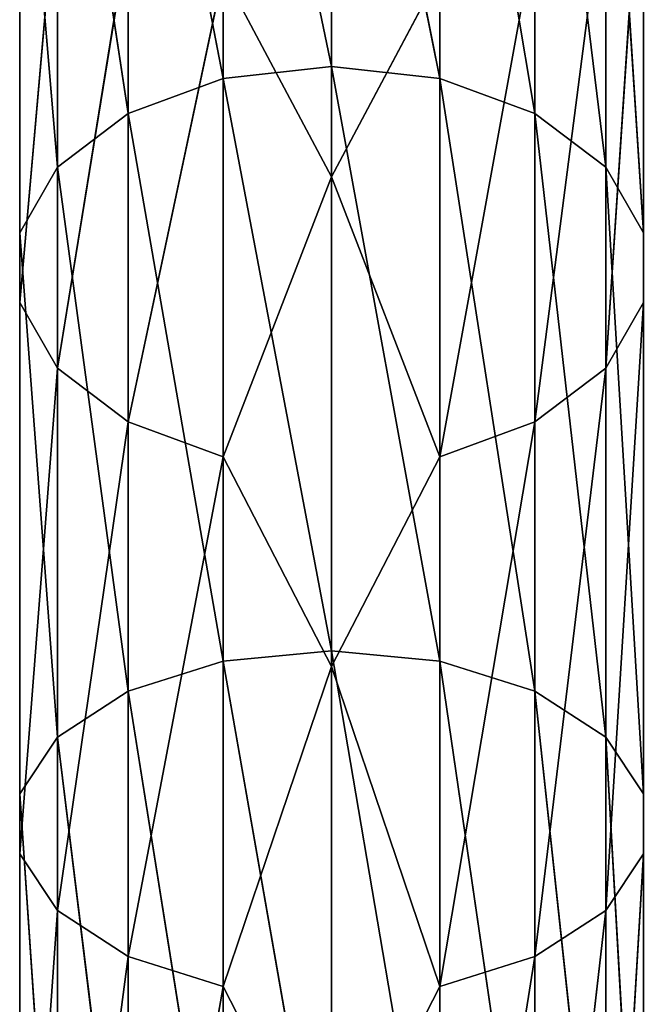
# Model space of a CAD drawing. Units: millimetres. Extents: x -167 to 167, y -1670 to 1670.
# Drawn here: x -44 to 44, y -346 to -208 of the extents above; entities that cross this region are included whole.
import ezdxf

# ---------------------------------------------------------------- set-up
doc = ezdxf.new("R2010")
doc.units = ezdxf.units.MM
doc.layers.get('0').update_dxf_attribs({"true_color": 0xffffff})

# ---------------------------------------------------------------- blocks, each defined once
blk = doc.blocks.new('Bryla1326')
at = {"color": 254, "true_color": 0xdcdcdc}
for p, q in [((-340.54, 260.85, 2362.1), (-353.91, 176.65, 2322.39)), ((-340.54, 180.87, 2315.93), (-340.54, 260.85, 2362.1)), ((-310.14, 260.85, 2362.1), (-310.14, 180.87, 2315.93)), ((-353.91, 257.37, 2368.99), (-363.84, 170.18, 2332.29)), ((-353.91, 257.37, 2368.99), (-353.91, 176.65, 2322.39)), ((-310.14, 180.87, 2315.93), (-296.77, 257.37, 2368.99)), ((-296.77, 257.37, 2368.99), (-296.77, 176.65, 2322.39)), ((-363.84, 252.03, 2379.54), (-369.12, 162.25, 2344.43)), ((-363.84, 252.03, 2379.54), (-363.84, 170.18, 2332.29)), ((-296.77, 176.65, 2322.39), (-286.85, 252.03, 2379.54)), ((-286.85, 252.03, 2379.54), (-286.85, 170.18, 2332.29)), ((-369.12, 245.48, 2392.48), (-369.12, 153.8, 2357.36)), ((-369.12, 245.48, 2392.48), (-369.12, 162.25, 2344.43)), ((-286.85, 170.18, 2332.29), (-281.57, 245.48, 2392.48)), ((-281.57, 245.48, 2392.48), (-281.57, 162.25, 2344.43)), ((-369.12, 238.51, 2406.26), (-363.84, 145.87, 2369.5)), ((-369.12, 238.51, 2406.26), (-369.12, 153.8, 2357.36)), ((-281.57, 238.51, 2406.26), (-281.57, 162.25, 2344.43)), ((-281.57, 238.51, 2406.26), (-281.57, 153.8, 2357.36)), ((-363.84, 231.96, 2419.2), (-353.91, 139.4, 2379.4)), ((-363.84, 231.96, 2419.2), (-363.84, 145.87, 2369.5)), ((-286.85, 231.96, 2419.2), (-281.57, 153.8, 2357.36)), ((-286.85, 231.96, 2419.2), (-286.85, 145.87, 2369.5)), ((-353.91, 226.62, 2429.75), (-340.54, 135.18, 2385.86)), ((-353.91, 226.62, 2429.75), (-353.91, 139.4, 2379.4)), ((-296.77, 226.62, 2429.75), (-286.85, 145.87, 2369.5)), ((-296.77, 226.62, 2429.75), (-296.77, 139.4, 2379.4)), ((-340.54, 223.13, 2436.64), (-325.34, 133.71, 2388.11)), ((-340.54, 223.13, 2436.64), (-340.54, 135.18, 2385.86)), ((-310.14, 223.13, 2436.64), (-296.77, 139.4, 2379.4)), ((-310.14, 223.13, 2436.64), (-310.14, 135.18, 2385.86)), ((-325.34, 221.92, 2439.03), (-310.14, 135.18, 2385.86)), ((-325.34, 221.92, 2439.03), (-325.34, 133.71, 2388.11)), ((-325.34, 210.59, 2331.35), (-340.54, 180.87, 2315.93)), ((-325.34, 135.94, 2281.07), (-325.34, 210.59, 2331.35)), ((-325.34, 210.59, 2331.35), (-310.14, 180.87, 2315.93)), ((-353.91, 176.65, 2322.39), (-340.54, 180.87, 2315.93)), ((-340.54, 180.87, 2315.93), (-353.91, 101.55, 2267.19)), ((-325.34, 135.94, 2281.07), (-340.54, 180.87, 2315.93)), ((-340.54, 106.46, 2261.23), (-340.54, 180.87, 2315.93)), ((-325.34, 135.94, 2281.07), (-310.14, 180.87, 2315.93)), ((-310.14, 180.87, 2315.93), (-310.14, 106.46, 2261.23)), ((-310.14, 180.87, 2315.93), (-296.77, 176.65, 2322.39)), ((-363.84, 170.18, 2332.29), (-353.91, 176.65, 2322.39)), ((-353.91, 176.65, 2322.39), (-363.84, 94.03, 2276.32)), ((-353.91, 176.65, 2322.39), (-353.91, 101.55, 2267.19)), ((-310.14, 106.46, 2261.23), (-296.77, 176.65, 2322.39)), ((-296.77, 176.65, 2322.39), (-296.77, 101.55, 2267.19)), ((-296.77, 176.65, 2322.39), (-286.85, 170.18, 2332.29)), ((-369.12, 162.25, 2344.43), (-363.84, 170.18, 2332.29)), ((-363.84, 170.18, 2332.29), (-369.12, 84.81, 2287.52)), ((-363.84, 170.18, 2332.29), (-363.84, 94.03, 2276.32)), ((-296.77, 101.55, 2267.19), (-286.85, 170.18, 2332.29)), ((-286.85, 170.18, 2332.29), (-286.85, 94.03, 2276.32)), ((-286.85, 170.18, 2332.29), (-281.57, 162.25, 2344.43)), ((-369.12, 153.8, 2357.36), (-369.12, 162.25, 2344.43)), ((-369.12, 162.25, 2344.43), (-369.12, 75, 2299.43)), ((-369.12, 162.25, 2344.43), (-369.12, 84.81, 2287.52)), ((-281.57, 162.25, 2344.43), (-286.85, 94.03, 2276.32)), ((-281.57, 162.25, 2344.43), (-281.57, 84.81, 2287.52)), ((-281.57, 162.25, 2344.43), (-281.57, 153.8, 2357.36)), ((-363.84, 145.87, 2369.5), (-369.12, 153.8, 2357.36)), ((-369.12, 153.8, 2357.36), (-363.84, 65.77, 2310.63)), ((-369.12, 153.8, 2357.36), (-369.12, 75, 2299.43)), ((-281.57, 153.8, 2357.36), (-286.85, 145.87, 2369.5)), ((-281.57, 153.8, 2357.36), (-281.57, 84.81, 2287.52)), ((-281.57, 153.8, 2357.36), (-281.57, 75, 2299.43)), ((-353.91, 139.4, 2379.4), (-363.84, 145.87, 2369.5)), ((-363.84, 145.87, 2369.5), (-353.91, 58.26, 2319.76)), ((-363.84, 145.87, 2369.5), (-363.84, 65.77, 2310.63)), ((-286.85, 145.87, 2369.5), (-296.77, 139.4, 2379.4)), ((-286.85, 145.87, 2369.5), (-281.57, 75, 2299.43)), ((-286.85, 145.87, 2369.5), (-286.85, 65.77, 2310.63)), ((-340.54, 135.18, 2385.86), (-353.91, 139.4, 2379.4)), ((-353.91, 139.4, 2379.4), (-340.54, 53.35, 2325.72)), ((-353.91, 139.4, 2379.4), (-353.91, 58.26, 2319.76)), ((-296.77, 139.4, 2379.4), (-310.14, 135.18, 2385.86)), ((-296.77, 139.4, 2379.4), (-286.85, 65.77, 2310.63)), ((-296.77, 139.4, 2379.4), (-296.77, 58.26, 2319.76)), ((-325.34, 135.94, 2281.07), (-340.54, 106.46, 2261.23)), ((-325.34, 67.13, 2223.06), (-325.34, 135.94, 2281.07)), ((-325.34, 135.94, 2281.07), (-310.14, 106.46, 2261.23)), ((-325.34, 133.71, 2388.11), (-340.54, 135.18, 2385.86)), ((-340.54, 135.18, 2385.86), (-325.34, 51.65, 2327.79)), ((-340.54, 135.18, 2385.86), (-340.54, 53.35, 2325.72)), ((-310.14, 135.18, 2385.86), (-325.34, 133.71, 2388.11)), ((-310.14, 135.18, 2385.86), (-296.77, 58.26, 2319.76)), ((-310.14, 135.18, 2385.86), (-310.14, 53.35, 2325.72)), ((-325.34, 133.71, 2388.11), (-310.14, 53.35, 2325.72)), ((-325.34, 133.71, 2388.11), (-325.34, 51.65, 2327.79)), ((-353.91, 101.55, 2267.19), (-340.54, 106.46, 2261.23)), ((-340.54, 106.46, 2261.23), (-353.91, 32.98, 2204.07)), ((-325.34, 67.13, 2223.06), (-340.54, 106.46, 2261.23)), ((-340.54, 38.51, 2198.68), (-340.54, 106.46, 2261.23)), ((-325.34, 67.13, 2223.06), (-310.14, 106.46, 2261.23)), ((-310.14, 106.46, 2261.23), (-310.14, 38.51, 2198.68)), ((-310.14, 106.46, 2261.23), (-296.77, 101.55, 2267.19)), ((-363.84, 94.03, 2276.32), (-353.91, 101.55, 2267.19)), ((-353.91, 101.55, 2267.19), (-363.84, 24.5, 2212.31)), ((-353.91, 101.55, 2267.19), (-353.91, 32.98, 2204.07)), ((-310.14, 38.51, 2198.68), (-296.77, 101.55, 2267.19)), ((-296.77, 101.55, 2267.19), (-296.77, 32.98, 2204.07)), ((-296.77, 101.55, 2267.19), (-286.85, 94.03, 2276.32)), ((-369.12, 84.81, 2287.52), (-363.84, 94.03, 2276.32)), ((-363.84, 94.03, 2276.32), (-369.12, 14.1, 2222.43)), ((-363.84, 94.03, 2276.32), (-363.84, 24.5, 2212.31)), ((-286.85, 94.03, 2276.32), (-296.77, 32.98, 2204.07)), ((-286.85, 94.03, 2276.32), (-286.85, 24.5, 2212.31)), ((-286.85, 94.03, 2276.32), (-281.57, 84.81, 2287.52)), ((-369.12, 75, 2299.43), (-369.12, 84.81, 2287.52)), ((-369.12, 84.81, 2287.52), (-369.12, 3.04, 2233.19)), ((-369.12, 84.81, 2287.52), (-369.12, 14.1, 2222.43)), ((-281.57, 84.81, 2287.52), (-286.85, 24.5, 2212.31)), ((-281.57, 84.81, 2287.52), (-281.57, 14.1, 2222.43)), ((-281.57, 84.81, 2287.52), (-281.57, 75, 2299.43)), ((-363.84, 65.77, 2310.63), (-369.12, 75, 2299.43)), ((-369.12, 75, 2299.43), (-363.84, -7.36, 2243.31)), ((-369.12, 75, 2299.43), (-369.12, 3.04, 2233.19)), ((-281.57, 75, 2299.43), (-286.85, 65.77, 2310.63)), ((-281.57, 75, 2299.43), (-281.57, 14.1, 2222.43)), ((-281.57, 75, 2299.43), (-281.57, 3.04, 2233.19)), ((-325.34, 67.13, 2223.06), (-340.54, 38.51, 2198.68)), ((-325.34, 4.96, 2157.98), (-325.34, 67.13, 2223.06)), ((-325.34, 67.13, 2223.06), (-310.14, 38.51, 2198.68)), ((-353.91, 58.26, 2319.76), (-363.84, 65.77, 2310.63)), ((-363.84, 65.77, 2310.63), (-353.91, -15.84, 2251.55)), ((-363.84, 65.77, 2310.63), (-363.84, -7.36, 2243.31)), ((-286.85, 65.77, 2310.63), (-296.77, 58.26, 2319.76)), ((-286.85, 65.77, 2310.63), (-281.57, 3.04, 2233.19)), ((-286.85, 65.77, 2310.63), (-286.85, -7.36, 2243.31)), ((-340.54, 53.35, 2325.72), (-353.91, 58.26, 2319.76)), ((-353.91, 58.26, 2319.76), (-340.54, -21.37, 2256.93)), ((-353.91, 58.26, 2319.76), (-353.91, -15.84, 2251.55)), ((-296.77, 58.26, 2319.76), (-310.14, 53.35, 2325.72)), ((-296.77, 58.26, 2319.76), (-286.85, -7.36, 2243.31)), ((-296.77, 58.26, 2319.76), (-296.77, -15.84, 2251.55)), ((-325.34, 51.65, 2327.79), (-340.54, 53.35, 2325.72)), ((-340.54, 53.35, 2325.72), (-325.34, -23.29, 2258.8)), ((-340.54, 53.35, 2325.72), (-340.54, -21.37, 2256.93)), ((-310.14, 53.35, 2325.72), (-325.34, 51.65, 2327.79)), ((-310.14, 53.35, 2325.72), (-296.77, -15.84, 2251.55)), ((-310.14, 53.35, 2325.72), (-310.14, -21.37, 2256.93)), ((-325.34, 51.65, 2327.79), (-310.14, -21.37, 2256.93)), ((-325.34, 51.65, 2327.79), (-325.34, -23.29, 2258.8))]:
    blk.add_line(p, q, dxfattribs=at)
mesh = blk.add_polyface(dxfattribs=at)
corners = [(-340.54, 260.85, 2362.1), (-353.91, 176.65, 2322.39), (-353.91, 257.37, 2368.99)]
mesh.append_faces([[corners[k] for k in face] for face in [(0, 1, 2)]], dxfattribs={"color": 254})
mesh = blk.add_polyface(dxfattribs=at)
corners = [(-340.54, 180.87, 2315.93), (-353.91, 176.65, 2322.39), (-340.54, 260.85, 2362.1)]
mesh.append_faces([[corners[k] for k in face] for face in [(0, 1, 2)]], dxfattribs={"color": 254})
mesh = blk.add_polyface(dxfattribs=at)
corners = [(-325.34, 210.59, 2331.35), (-340.54, 180.87, 2315.93), (-340.54, 260.85, 2362.1)]
mesh.append_faces([[corners[k] for k in face] for face in [(0, 1, 2)]], dxfattribs={"color": 254})
mesh = blk.add_polyface(dxfattribs=at)
corners = [(-310.14, 180.87, 2315.93), (-325.34, 210.59, 2331.35), (-310.14, 260.85, 2362.1)]
mesh.append_faces([[corners[k] for k in face] for face in [(0, 1, 2)]], dxfattribs={"color": 254})
mesh = blk.add_polyface(dxfattribs=at)
corners = [(-296.77, 257.37, 2368.99), (-310.14, 180.87, 2315.93), (-310.14, 260.85, 2362.1)]
mesh.append_faces([[corners[k] for k in face] for face in [(0, 1, 2)]], dxfattribs={"color": 254})
mesh = blk.add_polyface(dxfattribs=at)
corners = [(-353.91, 257.37, 2368.99), (-363.84, 170.18, 2332.29), (-363.84, 252.03, 2379.54)]
mesh.append_faces([[corners[k] for k in face] for face in [(0, 1, 2)]], dxfattribs={"color": 254})
mesh = blk.add_polyface(dxfattribs=at)
corners = [(-353.91, 257.37, 2368.99), (-353.91, 176.65, 2322.39), (-363.84, 170.18, 2332.29)]
mesh.append_faces([[corners[k] for k in face] for face in [(0, 1, 2)]], dxfattribs={"color": 254})
mesh = blk.add_polyface(dxfattribs=at)
corners = [(-296.77, 176.65, 2322.39), (-310.14, 180.87, 2315.93), (-296.77, 257.37, 2368.99)]
mesh.append_faces([[corners[k] for k in face] for face in [(0, 1, 2)]], dxfattribs={"color": 254})
mesh = blk.add_polyface(dxfattribs=at)
corners = [(-296.77, 257.37, 2368.99), (-286.85, 252.03, 2379.54), (-296.77, 176.65, 2322.39)]
mesh.append_faces([[corners[k] for k in face] for face in [(0, 1, 2)]], dxfattribs={"color": 254})
mesh = blk.add_polyface(dxfattribs=at)
corners = [(-363.84, 252.03, 2379.54), (-369.12, 162.25, 2344.43), (-369.12, 245.48, 2392.48)]
mesh.append_faces([[corners[k] for k in face] for face in [(0, 1, 2)]], dxfattribs={"color": 254})
mesh = blk.add_polyface(dxfattribs=at)
corners = [(-363.84, 252.03, 2379.54), (-363.84, 170.18, 2332.29), (-369.12, 162.25, 2344.43)]
mesh.append_faces([[corners[k] for k in face] for face in [(0, 1, 2)]], dxfattribs={"color": 254})
mesh = blk.add_polyface(dxfattribs=at)
corners = [(-286.85, 252.03, 2379.54), (-286.85, 170.18, 2332.29), (-296.77, 176.65, 2322.39)]
mesh.append_faces([[corners[k] for k in face] for face in [(0, 1, 2)]], dxfattribs={"color": 254})
mesh = blk.add_polyface(dxfattribs=at)
corners = [(-286.85, 252.03, 2379.54), (-281.57, 245.48, 2392.48), (-286.85, 170.18, 2332.29)]
mesh.append_faces([[corners[k] for k in face] for face in [(0, 1, 2)]], dxfattribs={"color": 254})
mesh = blk.add_polyface(dxfattribs=at)
corners = [(-369.12, 245.48, 2392.48), (-369.12, 153.8, 2357.36), (-369.12, 238.51, 2406.26)]
mesh.append_faces([[corners[k] for k in face] for face in [(0, 1, 2)]], dxfattribs={"color": 254})
mesh = blk.add_polyface(dxfattribs=at)
corners = [(-369.12, 245.48, 2392.48), (-369.12, 162.25, 2344.43), (-369.12, 153.8, 2357.36)]
mesh.append_faces([[corners[k] for k in face] for face in [(0, 1, 2)]], dxfattribs={"color": 254})
mesh = blk.add_polyface(dxfattribs=at)
corners = [(-281.57, 245.48, 2392.48), (-281.57, 162.25, 2344.43), (-286.85, 170.18, 2332.29)]
mesh.append_faces([[corners[k] for k in face] for face in [(0, 1, 2)]], dxfattribs={"color": 254})
mesh = blk.add_polyface(dxfattribs=at)
corners = [(-281.57, 245.48, 2392.48), (-281.57, 238.51, 2406.26), (-281.57, 162.25, 2344.43)]
mesh.append_faces([[corners[k] for k in face] for face in [(0, 1, 2)]], dxfattribs={"color": 254})
mesh = blk.add_polyface(dxfattribs=at)
corners = [(-369.12, 238.51, 2406.26), (-363.84, 145.87, 2369.5), (-363.84, 231.96, 2419.2)]
mesh.append_faces([[corners[k] for k in face] for face in [(0, 1, 2)]], dxfattribs={"color": 254})
mesh = blk.add_polyface(dxfattribs=at)
corners = [(-369.12, 238.51, 2406.26), (-369.12, 153.8, 2357.36), (-363.84, 145.87, 2369.5)]
mesh.append_faces([[corners[k] for k in face] for face in [(0, 1, 2)]], dxfattribs={"color": 254})
mesh = blk.add_polyface(dxfattribs=at)
corners = [(-281.57, 238.51, 2406.26), (-286.85, 231.96, 2419.2), (-281.57, 153.8, 2357.36)]
mesh.append_faces([[corners[k] for k in face] for face in [(0, 1, 2)]], dxfattribs={"color": 254})
mesh = blk.add_polyface(dxfattribs=at)
corners = [(-281.57, 238.51, 2406.26), (-281.57, 153.8, 2357.36), (-281.57, 162.25, 2344.43)]
mesh.append_faces([[corners[k] for k in face] for face in [(0, 1, 2)]], dxfattribs={"color": 254})
mesh = blk.add_polyface(dxfattribs=at)
corners = [(-363.84, 231.96, 2419.2), (-353.91, 139.4, 2379.4), (-353.91, 226.62, 2429.75)]
mesh.append_faces([[corners[k] for k in face] for face in [(0, 1, 2)]], dxfattribs={"color": 254})
mesh = blk.add_polyface(dxfattribs=at)
corners = [(-363.84, 231.96, 2419.2), (-363.84, 145.87, 2369.5), (-353.91, 139.4, 2379.4)]
mesh.append_faces([[corners[k] for k in face] for face in [(0, 1, 2)]], dxfattribs={"color": 254})
mesh = blk.add_polyface(dxfattribs=at)
corners = [(-286.85, 231.96, 2419.2), (-296.77, 226.62, 2429.75), (-286.85, 145.87, 2369.5)]
mesh.append_faces([[corners[k] for k in face] for face in [(0, 1, 2)]], dxfattribs={"color": 254})
mesh = blk.add_polyface(dxfattribs=at)
corners = [(-286.85, 231.96, 2419.2), (-286.85, 145.87, 2369.5), (-281.57, 153.8, 2357.36)]
mesh.append_faces([[corners[k] for k in face] for face in [(0, 1, 2)]], dxfattribs={"color": 254})
mesh = blk.add_polyface(dxfattribs=at)
corners = [(-340.54, 223.13, 2436.64), (-353.91, 226.62, 2429.75), (-340.54, 135.18, 2385.86)]
mesh.append_faces([[corners[k] for k in face] for face in [(0, 1, 2)]], dxfattribs={"color": 254})
mesh = blk.add_polyface(dxfattribs=at)
corners = [(-340.54, 135.18, 2385.86), (-353.91, 226.62, 2429.75), (-353.91, 139.4, 2379.4)]
mesh.append_faces([[corners[k] for k in face] for face in [(0, 1, 2)]], dxfattribs={"color": 254})
mesh = blk.add_polyface(dxfattribs=at)
corners = [(-296.77, 226.62, 2429.75), (-310.14, 223.13, 2436.64), (-296.77, 139.4, 2379.4)]
mesh.append_faces([[corners[k] for k in face] for face in [(0, 1, 2)]], dxfattribs={"color": 254})
mesh = blk.add_polyface(dxfattribs=at)
corners = [(-296.77, 226.62, 2429.75), (-296.77, 139.4, 2379.4), (-286.85, 145.87, 2369.5)]
mesh.append_faces([[corners[k] for k in face] for face in [(0, 1, 2)]], dxfattribs={"color": 254})
mesh = blk.add_polyface(dxfattribs=at)
corners = [(-325.34, 221.92, 2439.03), (-340.54, 223.13, 2436.64), (-325.34, 133.71, 2388.11)]
mesh.append_faces([[corners[k] for k in face] for face in [(0, 1, 2)]], dxfattribs={"color": 254})
mesh = blk.add_polyface(dxfattribs=at)
corners = [(-325.34, 133.71, 2388.11), (-340.54, 223.13, 2436.64), (-340.54, 135.18, 2385.86)]
mesh.append_faces([[corners[k] for k in face] for face in [(0, 1, 2)]], dxfattribs={"color": 254})
mesh = blk.add_polyface(dxfattribs=at)
corners = [(-310.14, 223.13, 2436.64), (-325.34, 221.92, 2439.03), (-310.14, 135.18, 2385.86)]
mesh.append_faces([[corners[k] for k in face] for face in [(0, 1, 2)]], dxfattribs={"color": 254})
mesh = blk.add_polyface(dxfattribs=at)
corners = [(-296.77, 139.4, 2379.4), (-310.14, 223.13, 2436.64), (-310.14, 135.18, 2385.86)]
mesh.append_faces([[corners[k] for k in face] for face in [(0, 1, 2)]], dxfattribs={"color": 254})
mesh = blk.add_polyface(dxfattribs=at)
corners = [(-310.14, 135.18, 2385.86), (-325.34, 221.92, 2439.03), (-325.34, 133.71, 2388.11)]
mesh.append_faces([[corners[k] for k in face] for face in [(0, 1, 2)]], dxfattribs={"color": 254})
mesh = blk.add_polyface(dxfattribs=at)
corners = [(-325.34, 135.94, 2281.07), (-340.54, 180.87, 2315.93), (-325.34, 210.59, 2331.35)]
mesh.append_faces([[corners[k] for k in face] for face in [(0, 1, 2)]], dxfattribs={"color": 254})
mesh = blk.add_polyface(dxfattribs=at)
corners = [(-310.14, 180.87, 2315.93), (-325.34, 135.94, 2281.07), (-325.34, 210.59, 2331.35)]
mesh.append_faces([[corners[k] for k in face] for face in [(0, 1, 2)]], dxfattribs={"color": 254})
mesh = blk.add_polyface(dxfattribs=at)
corners = [(-340.54, 180.87, 2315.93), (-353.91, 101.55, 2267.19), (-353.91, 176.65, 2322.39)]
mesh.append_faces([[corners[k] for k in face] for face in [(0, 1, 2)]], dxfattribs={"color": 254})
mesh = blk.add_polyface(dxfattribs=at)
corners = [(-340.54, 106.46, 2261.23), (-353.91, 101.55, 2267.19), (-340.54, 180.87, 2315.93)]
mesh.append_faces([[corners[k] for k in face] for face in [(0, 1, 2)]], dxfattribs={"color": 254})
mesh = blk.add_polyface(dxfattribs=at)
corners = [(-325.34, 135.94, 2281.07), (-340.54, 106.46, 2261.23), (-340.54, 180.87, 2315.93)]
mesh.append_faces([[corners[k] for k in face] for face in [(0, 1, 2)]], dxfattribs={"color": 254})
mesh = blk.add_polyface(dxfattribs=at)
corners = [(-310.14, 106.46, 2261.23), (-325.34, 135.94, 2281.07), (-310.14, 180.87, 2315.93)]
mesh.append_faces([[corners[k] for k in face] for face in [(0, 1, 2)]], dxfattribs={"color": 254})
mesh = blk.add_polyface(dxfattribs=at)
corners = [(-296.77, 176.65, 2322.39), (-310.14, 106.46, 2261.23), (-310.14, 180.87, 2315.93)]
mesh.append_faces([[corners[k] for k in face] for face in [(0, 1, 2)]], dxfattribs={"color": 254})
mesh = blk.add_polyface(dxfattribs=at)
corners = [(-353.91, 176.65, 2322.39), (-363.84, 94.03, 2276.32), (-363.84, 170.18, 2332.29)]
mesh.append_faces([[corners[k] for k in face] for face in [(0, 1, 2)]], dxfattribs={"color": 254})
mesh = blk.add_polyface(dxfattribs=at)
corners = [(-353.91, 176.65, 2322.39), (-353.91, 101.55, 2267.19), (-363.84, 94.03, 2276.32)]
mesh.append_faces([[corners[k] for k in face] for face in [(0, 1, 2)]], dxfattribs={"color": 254})
mesh = blk.add_polyface(dxfattribs=at)
corners = [(-296.77, 101.55, 2267.19), (-310.14, 106.46, 2261.23), (-296.77, 176.65, 2322.39)]
mesh.append_faces([[corners[k] for k in face] for face in [(0, 1, 2)]], dxfattribs={"color": 254})
mesh = blk.add_polyface(dxfattribs=at)
corners = [(-296.77, 176.65, 2322.39), (-286.85, 170.18, 2332.29), (-296.77, 101.55, 2267.19)]
mesh.append_faces([[corners[k] for k in face] for face in [(0, 1, 2)]], dxfattribs={"color": 254})
mesh = blk.add_polyface(dxfattribs=at)
corners = [(-363.84, 170.18, 2332.29), (-369.12, 84.81, 2287.52), (-369.12, 162.25, 2344.43)]
mesh.append_faces([[corners[k] for k in face] for face in [(0, 1, 2)]], dxfattribs={"color": 254})
mesh = blk.add_polyface(dxfattribs=at)
corners = [(-363.84, 170.18, 2332.29), (-363.84, 94.03, 2276.32), (-369.12, 84.81, 2287.52)]
mesh.append_faces([[corners[k] for k in face] for face in [(0, 1, 2)]], dxfattribs={"color": 254})
mesh = blk.add_polyface(dxfattribs=at)
corners = [(-286.85, 170.18, 2332.29), (-286.85, 94.03, 2276.32), (-296.77, 101.55, 2267.19)]
mesh.append_faces([[corners[k] for k in face] for face in [(0, 1, 2)]], dxfattribs={"color": 254})
mesh = blk.add_polyface(dxfattribs=at)
corners = [(-286.85, 170.18, 2332.29), (-281.57, 162.25, 2344.43), (-286.85, 94.03, 2276.32)]
mesh.append_faces([[corners[k] for k in face] for face in [(0, 1, 2)]], dxfattribs={"color": 254})
mesh = blk.add_polyface(dxfattribs=at)
corners = [(-369.12, 162.25, 2344.43), (-369.12, 75, 2299.43), (-369.12, 153.8, 2357.36)]
mesh.append_faces([[corners[k] for k in face] for face in [(0, 1, 2)]], dxfattribs={"color": 254})
mesh = blk.add_polyface(dxfattribs=at)
corners = [(-369.12, 162.25, 2344.43), (-369.12, 84.81, 2287.52), (-369.12, 75, 2299.43)]
mesh.append_faces([[corners[k] for k in face] for face in [(0, 1, 2)]], dxfattribs={"color": 254})
mesh = blk.add_polyface(dxfattribs=at)
corners = [(-281.57, 162.25, 2344.43), (-281.57, 84.81, 2287.52), (-286.85, 94.03, 2276.32)]
mesh.append_faces([[corners[k] for k in face] for face in [(0, 1, 2)]], dxfattribs={"color": 254})
mesh = blk.add_polyface(dxfattribs=at)
corners = [(-281.57, 162.25, 2344.43), (-281.57, 153.8, 2357.36), (-281.57, 84.81, 2287.52)]
mesh.append_faces([[corners[k] for k in face] for face in [(0, 1, 2)]], dxfattribs={"color": 254})
mesh = blk.add_polyface(dxfattribs=at)
corners = [(-369.12, 153.8, 2357.36), (-363.84, 65.77, 2310.63), (-363.84, 145.87, 2369.5)]
mesh.append_faces([[corners[k] for k in face] for face in [(0, 1, 2)]], dxfattribs={"color": 254})
mesh = blk.add_polyface(dxfattribs=at)
corners = [(-369.12, 153.8, 2357.36), (-369.12, 75, 2299.43), (-363.84, 65.77, 2310.63)]
mesh.append_faces([[corners[k] for k in face] for face in [(0, 1, 2)]], dxfattribs={"color": 254})
mesh = blk.add_polyface(dxfattribs=at)
corners = [(-281.57, 153.8, 2357.36), (-286.85, 145.87, 2369.5), (-281.57, 75, 2299.43)]
mesh.append_faces([[corners[k] for k in face] for face in [(0, 1, 2)]], dxfattribs={"color": 254})
mesh = blk.add_polyface(dxfattribs=at)
corners = [(-281.57, 153.8, 2357.36), (-281.57, 75, 2299.43), (-281.57, 84.81, 2287.52)]
mesh.append_faces([[corners[k] for k in face] for face in [(0, 1, 2)]], dxfattribs={"color": 254})
mesh = blk.add_polyface(dxfattribs=at)
corners = [(-363.84, 145.87, 2369.5), (-353.91, 58.26, 2319.76), (-353.91, 139.4, 2379.4)]
mesh.append_faces([[corners[k] for k in face] for face in [(0, 1, 2)]], dxfattribs={"color": 254})
mesh = blk.add_polyface(dxfattribs=at)
corners = [(-363.84, 145.87, 2369.5), (-363.84, 65.77, 2310.63), (-353.91, 58.26, 2319.76)]
mesh.append_faces([[corners[k] for k in face] for face in [(0, 1, 2)]], dxfattribs={"color": 254})
mesh = blk.add_polyface(dxfattribs=at)
corners = [(-286.85, 145.87, 2369.5), (-296.77, 139.4, 2379.4), (-286.85, 65.77, 2310.63)]
mesh.append_faces([[corners[k] for k in face] for face in [(0, 1, 2)]], dxfattribs={"color": 254})
mesh = blk.add_polyface(dxfattribs=at)
corners = [(-286.85, 145.87, 2369.5), (-286.85, 65.77, 2310.63), (-281.57, 75, 2299.43)]
mesh.append_faces([[corners[k] for k in face] for face in [(0, 1, 2)]], dxfattribs={"color": 254})
mesh = blk.add_polyface(dxfattribs=at)
corners = [(-340.54, 135.18, 2385.86), (-353.91, 139.4, 2379.4), (-340.54, 53.35, 2325.72)]
mesh.append_faces([[corners[k] for k in face] for face in [(0, 1, 2)]], dxfattribs={"color": 254})
mesh = blk.add_polyface(dxfattribs=at)
corners = [(-340.54, 53.35, 2325.72), (-353.91, 139.4, 2379.4), (-353.91, 58.26, 2319.76)]
mesh.append_faces([[corners[k] for k in face] for face in [(0, 1, 2)]], dxfattribs={"color": 254})
mesh = blk.add_polyface(dxfattribs=at)
corners = [(-296.77, 139.4, 2379.4), (-310.14, 135.18, 2385.86), (-296.77, 58.26, 2319.76)]
mesh.append_faces([[corners[k] for k in face] for face in [(0, 1, 2)]], dxfattribs={"color": 254})
mesh = blk.add_polyface(dxfattribs=at)
corners = [(-296.77, 139.4, 2379.4), (-296.77, 58.26, 2319.76), (-286.85, 65.77, 2310.63)]
mesh.append_faces([[corners[k] for k in face] for face in [(0, 1, 2)]], dxfattribs={"color": 254})
mesh = blk.add_polyface(dxfattribs=at)
corners = [(-325.34, 67.13, 2223.06), (-340.54, 106.46, 2261.23), (-325.34, 135.94, 2281.07)]
mesh.append_faces([[corners[k] for k in face] for face in [(0, 1, 2)]], dxfattribs={"color": 254})
mesh = blk.add_polyface(dxfattribs=at)
corners = [(-310.14, 106.46, 2261.23), (-325.34, 67.13, 2223.06), (-325.34, 135.94, 2281.07)]
mesh.append_faces([[corners[k] for k in face] for face in [(0, 1, 2)]], dxfattribs={"color": 254})
mesh = blk.add_polyface(dxfattribs=at)
corners = [(-325.34, 133.71, 2388.11), (-340.54, 135.18, 2385.86), (-325.34, 51.65, 2327.79)]
mesh.append_faces([[corners[k] for k in face] for face in [(0, 1, 2)]], dxfattribs={"color": 254})
mesh = blk.add_polyface(dxfattribs=at)
corners = [(-325.34, 51.65, 2327.79), (-340.54, 135.18, 2385.86), (-340.54, 53.35, 2325.72)]
mesh.append_faces([[corners[k] for k in face] for face in [(0, 1, 2)]], dxfattribs={"color": 254})
mesh = blk.add_polyface(dxfattribs=at)
corners = [(-310.14, 135.18, 2385.86), (-325.34, 133.71, 2388.11), (-310.14, 53.35, 2325.72)]
mesh.append_faces([[corners[k] for k in face] for face in [(0, 1, 2)]], dxfattribs={"color": 254})
mesh = blk.add_polyface(dxfattribs=at)
corners = [(-296.77, 58.26, 2319.76), (-310.14, 135.18, 2385.86), (-310.14, 53.35, 2325.72)]
mesh.append_faces([[corners[k] for k in face] for face in [(0, 1, 2)]], dxfattribs={"color": 254})
mesh = blk.add_polyface(dxfattribs=at)
corners = [(-310.14, 53.35, 2325.72), (-325.34, 133.71, 2388.11), (-325.34, 51.65, 2327.79)]
mesh.append_faces([[corners[k] for k in face] for face in [(0, 1, 2)]], dxfattribs={"color": 254})
mesh = blk.add_polyface(dxfattribs=at)
corners = [(-340.54, 106.46, 2261.23), (-353.91, 32.98, 2204.07), (-353.91, 101.55, 2267.19)]
mesh.append_faces([[corners[k] for k in face] for face in [(0, 1, 2)]], dxfattribs={"color": 254})
mesh = blk.add_polyface(dxfattribs=at)
corners = [(-340.54, 106.46, 2261.23), (-340.54, 38.51, 2198.68), (-353.91, 32.98, 2204.07)]
mesh.append_faces([[corners[k] for k in face] for face in [(0, 1, 2)]], dxfattribs={"color": 254})
mesh = blk.add_polyface(dxfattribs=at)
corners = [(-325.34, 67.13, 2223.06), (-340.54, 38.51, 2198.68), (-340.54, 106.46, 2261.23)]
mesh.append_faces([[corners[k] for k in face] for face in [(0, 1, 2)]], dxfattribs={"color": 254})
mesh = blk.add_polyface(dxfattribs=at)
corners = [(-310.14, 106.46, 2261.23), (-310.14, 38.51, 2198.68), (-325.34, 67.13, 2223.06)]
mesh.append_faces([[corners[k] for k in face] for face in [(0, 1, 2)]], dxfattribs={"color": 254})
mesh = blk.add_polyface(dxfattribs=at)
corners = [(-296.77, 101.55, 2267.19), (-310.14, 38.51, 2198.68), (-310.14, 106.46, 2261.23)]
mesh.append_faces([[corners[k] for k in face] for face in [(0, 1, 2)]], dxfattribs={"color": 254})
mesh = blk.add_polyface(dxfattribs=at)
corners = [(-353.91, 101.55, 2267.19), (-363.84, 24.5, 2212.31), (-363.84, 94.03, 2276.32)]
mesh.append_faces([[corners[k] for k in face] for face in [(0, 1, 2)]], dxfattribs={"color": 254})
mesh = blk.add_polyface(dxfattribs=at)
corners = [(-353.91, 101.55, 2267.19), (-353.91, 32.98, 2204.07), (-363.84, 24.5, 2212.31)]
mesh.append_faces([[corners[k] for k in face] for face in [(0, 1, 2)]], dxfattribs={"color": 254})
mesh = blk.add_polyface(dxfattribs=at)
corners = [(-296.77, 101.55, 2267.19), (-296.77, 32.98, 2204.07), (-310.14, 38.51, 2198.68)]
mesh.append_faces([[corners[k] for k in face] for face in [(0, 1, 2)]], dxfattribs={"color": 254})
mesh = blk.add_polyface(dxfattribs=at)
corners = [(-296.77, 101.55, 2267.19), (-286.85, 94.03, 2276.32), (-296.77, 32.98, 2204.07)]
mesh.append_faces([[corners[k] for k in face] for face in [(0, 1, 2)]], dxfattribs={"color": 254})
mesh = blk.add_polyface(dxfattribs=at)
corners = [(-363.84, 94.03, 2276.32), (-369.12, 14.1, 2222.43), (-369.12, 84.81, 2287.52)]
mesh.append_faces([[corners[k] for k in face] for face in [(0, 1, 2)]], dxfattribs={"color": 254})
mesh = blk.add_polyface(dxfattribs=at)
corners = [(-363.84, 94.03, 2276.32), (-363.84, 24.5, 2212.31), (-369.12, 14.1, 2222.43)]
mesh.append_faces([[corners[k] for k in face] for face in [(0, 1, 2)]], dxfattribs={"color": 254})
mesh = blk.add_polyface(dxfattribs=at)
corners = [(-286.85, 94.03, 2276.32), (-286.85, 24.5, 2212.31), (-296.77, 32.98, 2204.07)]
mesh.append_faces([[corners[k] for k in face] for face in [(0, 1, 2)]], dxfattribs={"color": 254})
mesh = blk.add_polyface(dxfattribs=at)
corners = [(-286.85, 94.03, 2276.32), (-281.57, 84.81, 2287.52), (-286.85, 24.5, 2212.31)]
mesh.append_faces([[corners[k] for k in face] for face in [(0, 1, 2)]], dxfattribs={"color": 254})
mesh = blk.add_polyface(dxfattribs=at)
corners = [(-369.12, 84.81, 2287.52), (-369.12, 3.04, 2233.19), (-369.12, 75, 2299.43)]
mesh.append_faces([[corners[k] for k in face] for face in [(0, 1, 2)]], dxfattribs={"color": 254})
mesh = blk.add_polyface(dxfattribs=at)
corners = [(-369.12, 84.81, 2287.52), (-369.12, 14.1, 2222.43), (-369.12, 3.04, 2233.19)]
mesh.append_faces([[corners[k] for k in face] for face in [(0, 1, 2)]], dxfattribs={"color": 254})
mesh = blk.add_polyface(dxfattribs=at)
corners = [(-281.57, 84.81, 2287.52), (-281.57, 14.1, 2222.43), (-286.85, 24.5, 2212.31)]
mesh.append_faces([[corners[k] for k in face] for face in [(0, 1, 2)]], dxfattribs={"color": 254})
mesh = blk.add_polyface(dxfattribs=at)
corners = [(-281.57, 84.81, 2287.52), (-281.57, 75, 2299.43), (-281.57, 14.1, 2222.43)]
mesh.append_faces([[corners[k] for k in face] for face in [(0, 1, 2)]], dxfattribs={"color": 254})
mesh = blk.add_polyface(dxfattribs=at)
corners = [(-369.12, 75, 2299.43), (-363.84, -7.36, 2243.31), (-363.84, 65.77, 2310.63)]
mesh.append_faces([[corners[k] for k in face] for face in [(0, 1, 2)]], dxfattribs={"color": 254})
mesh = blk.add_polyface(dxfattribs=at)
corners = [(-369.12, 75, 2299.43), (-369.12, 3.04, 2233.19), (-363.84, -7.36, 2243.31)]
mesh.append_faces([[corners[k] for k in face] for face in [(0, 1, 2)]], dxfattribs={"color": 254})
mesh = blk.add_polyface(dxfattribs=at)
corners = [(-281.57, 75, 2299.43), (-286.85, 65.77, 2310.63), (-281.57, 3.04, 2233.19)]
mesh.append_faces([[corners[k] for k in face] for face in [(0, 1, 2)]], dxfattribs={"color": 254})
mesh = blk.add_polyface(dxfattribs=at)
corners = [(-281.57, 75, 2299.43), (-281.57, 3.04, 2233.19), (-281.57, 14.1, 2222.43)]
mesh.append_faces([[corners[k] for k in face] for face in [(0, 1, 2)]], dxfattribs={"color": 254})
mesh = blk.add_polyface(dxfattribs=at)
corners = [(-325.34, 67.13, 2223.06), (-325.34, 4.96, 2157.98), (-340.54, 38.51, 2198.68)]
mesh.append_faces([[corners[k] for k in face] for face in [(0, 1, 2)]], dxfattribs={"color": 254})
mesh = blk.add_polyface(dxfattribs=at)
corners = [(-325.34, 67.13, 2223.06), (-310.14, 38.51, 2198.68), (-325.34, 4.96, 2157.98)]
mesh.append_faces([[corners[k] for k in face] for face in [(0, 1, 2)]], dxfattribs={"color": 254})
mesh = blk.add_polyface(dxfattribs=at)
corners = [(-363.84, 65.77, 2310.63), (-353.91, -15.84, 2251.55), (-353.91, 58.26, 2319.76)]
mesh.append_faces([[corners[k] for k in face] for face in [(0, 1, 2)]], dxfattribs={"color": 254})
mesh = blk.add_polyface(dxfattribs=at)
corners = [(-363.84, 65.77, 2310.63), (-363.84, -7.36, 2243.31), (-353.91, -15.84, 2251.55)]
mesh.append_faces([[corners[k] for k in face] for face in [(0, 1, 2)]], dxfattribs={"color": 254})
mesh = blk.add_polyface(dxfattribs=at)
corners = [(-286.85, 65.77, 2310.63), (-296.77, 58.26, 2319.76), (-286.85, -7.36, 2243.31)]
mesh.append_faces([[corners[k] for k in face] for face in [(0, 1, 2)]], dxfattribs={"color": 254})
mesh = blk.add_polyface(dxfattribs=at)
corners = [(-286.85, 65.77, 2310.63), (-286.85, -7.36, 2243.31), (-281.57, 3.04, 2233.19)]
mesh.append_faces([[corners[k] for k in face] for face in [(0, 1, 2)]], dxfattribs={"color": 254})
mesh = blk.add_polyface(dxfattribs=at)
corners = [(-340.54, 53.35, 2325.72), (-353.91, 58.26, 2319.76), (-340.54, -21.37, 2256.93)]
mesh.append_faces([[corners[k] for k in face] for face in [(0, 1, 2)]], dxfattribs={"color": 254})
mesh = blk.add_polyface(dxfattribs=at)
corners = [(-340.54, -21.37, 2256.93), (-353.91, 58.26, 2319.76), (-353.91, -15.84, 2251.55)]
mesh.append_faces([[corners[k] for k in face] for face in [(0, 1, 2)]], dxfattribs={"color": 254})
mesh = blk.add_polyface(dxfattribs=at)
corners = [(-296.77, 58.26, 2319.76), (-310.14, 53.35, 2325.72), (-296.77, -15.84, 2251.55)]
mesh.append_faces([[corners[k] for k in face] for face in [(0, 1, 2)]], dxfattribs={"color": 254})
mesh = blk.add_polyface(dxfattribs=at)
corners = [(-296.77, 58.26, 2319.76), (-296.77, -15.84, 2251.55), (-286.85, -7.36, 2243.31)]
mesh.append_faces([[corners[k] for k in face] for face in [(0, 1, 2)]], dxfattribs={"color": 254})
mesh = blk.add_polyface(dxfattribs=at)
corners = [(-325.34, 51.65, 2327.79), (-340.54, 53.35, 2325.72), (-325.34, -23.29, 2258.8)]
mesh.append_faces([[corners[k] for k in face] for face in [(0, 1, 2)]], dxfattribs={"color": 254})
mesh = blk.add_polyface(dxfattribs=at)
corners = [(-325.34, -23.29, 2258.8), (-340.54, 53.35, 2325.72), (-340.54, -21.37, 2256.93)]
mesh.append_faces([[corners[k] for k in face] for face in [(0, 1, 2)]], dxfattribs={"color": 254})
mesh = blk.add_polyface(dxfattribs=at)
corners = [(-310.14, 53.35, 2325.72), (-325.34, 51.65, 2327.79), (-310.14, -21.37, 2256.93)]
mesh.append_faces([[corners[k] for k in face] for face in [(0, 1, 2)]], dxfattribs={"color": 254})
mesh = blk.add_polyface(dxfattribs=at)
corners = [(-296.77, -15.84, 2251.55), (-310.14, 53.35, 2325.72), (-310.14, -21.37, 2256.93)]
mesh.append_faces([[corners[k] for k in face] for face in [(0, 1, 2)]], dxfattribs={"color": 254})
mesh = blk.add_polyface(dxfattribs=at)
corners = [(-310.14, -21.37, 2256.93), (-325.34, 51.65, 2327.79), (-325.34, -23.29, 2258.8)]
mesh.append_faces([[corners[k] for k in face] for face in [(0, 1, 2)]], dxfattribs={"color": 254})
blk = doc.blocks.new('Komponent#5')
at = {"rotation": 180}
blk.add_blockref('Bryla1326', (-259.85, 1534.93, -1920.37), dxfattribs=at)
blk = doc.blocks.new('Komponent#2')
at = {"color": 254, "true_color": 0xdcdcdc}
blk.add_blockref('Komponent#5', (0, 21.98), dxfattribs=at)
blk = doc.blocks.new('Komponent#7')
blk.add_blockref('Komponent#2', (0.94, -0.01))

msp = doc.modelspace()

# ---------------------------------------------------------------- block references
msp.add_blockref('Komponent#7', (-66.43, -1719.96, 1694.34))

doc.saveas('drawing.dxf')
